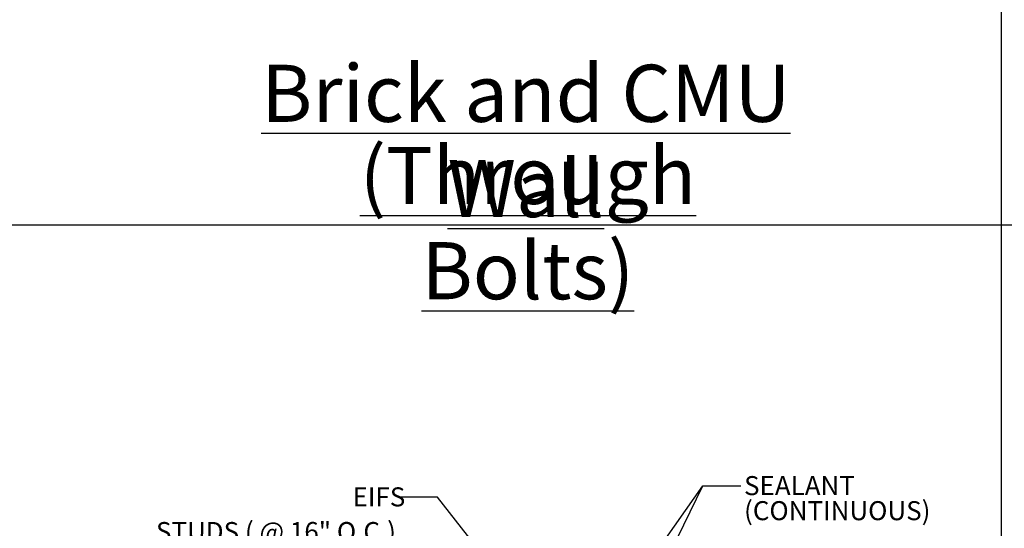
# Model space of a CAD drawing. Units: inches. Extents: x 0.3 to 33.8, y -1.7 to 24.7.
# Drawn here: x 7.3 to 13.7, y 8.9 to 12.3 of the extents above; entities that cross this region are included whole.
import ezdxf

# ---------------------------------------------------------------- set-up
doc = ezdxf.new("R2010")
doc.units = ezdxf.units.IN
doc.header["$MEASUREMENT"] = 0
doc.layers.add('SLD-0', color=179, linetype='Continuous')
doc.styles.add('SLDTEXTSTYLE0', font='TXT', dxfattribs={"width": 0.75})
doc.styles.add('SLDTEXTSTYLE2', font='TXT', dxfattribs={"width": 0.697368})
doc.dimstyles.new('SLDDIMSTYLE1', dxfattribs={"dimtxt": 0.18, "dimasz": 0.13, "dimexe": 0, "dimexo": 0.0625, "dimgap": 0, "dimtad": 0, "dimtih": 1, "dimtoh": 1, "dimdec": 0, "dimrnd": 1e-09, "dimzin": 0, "dimdsep": 46, "dimlunit": 5, "dimtxsty": 'Standard', "dimsah": 1, "dimcen": 0.09, "dimadec": 0, "dimazin": 0, "dimtfac": 0.13, "dimtdec": 0, "dimtofl": 0, "dimtmove": 0, "dimatfit": 3, "dimfxl": 1, "dimfrac": 2, "dimtolj": 1, "dimtzin": 0, "dimarcsym": 0})

# ---------------------------------------------------------------- blocks, each defined once
blk = doc.blocks.new('SW_NOTE_1')
at = {"layer": 'SLD-0', "color": 0, "char_height": 0.375, "attachment_point": 2, "style": 'SLDTEXTSTYLE0'}
for s, insert in [('\\LBrick and CMU Wall', (2.5898, 0.4834)), ('\\L(Through Bolts)', (2.6032, -0.056))]:
    blk.add_mtext(s, dxfattribs=dict(at, insert=insert))
blk = doc.blocks.new('SW_NOTE_28')
at = {"layer": 'SLD-0', "color": 0, "char_height": 0.125, "attachment_point": 1, "style": 'SLDTEXTSTYLE0'}
for s, insert in [('SEALANT', (0.0205, 0.063)), ('(CONTINUOUS)', (0.0205, -0.1014))]:
    blk.add_mtext(s, dxfattribs=dict(at, insert=insert))

msp = doc.modelspace()

# ---------------------------------------------------------------- linework, layer by layer
at = {"color": 7, "linetype": 'Continuous', "lineweight": 18}
msp.add_line((0.5229, 10.9106), (33.5229, 10.9106), dxfattribs=at)
at = {"layer": 'SLD-0'}
for p, q in [((13.7229, 21.4106), (13.7229, 0.4106)), ((0.5229, 10.9106), (33.5229, 10.9106))]:
    msp.add_line(p, q, dxfattribs=at)

# ---------------------------------------------------------------- block references
for name, p in [('SW_NOTE_1', (8.0132, 11.479)), ('SW_NOTE_28', (12.0148, 9.1986))]:
    msp.add_blockref(name, p, dxfattribs=at)

# ---------------------------------------------------------------- texts
at = {"layer": 'SLD-0', "char_height": 0.125, "attachment_point": 1}
for s, insert, style in [('EIFS', (9.4654, 9.1877), 'SLDTEXTSTYLE0'), ('STUDS ( @ 16" O.C.)', (8.1748, 8.9601), 'SLDTEXTSTYLE2')]:
    msp.add_mtext(s, dxfattribs=dict(at, insert=insert, style=style))

# ---------------------------------------------------------------- leaders
at = {"layer": 'SLD-0'}
for points in [[(10.8412, 7.8875), (11.7649, 9.1986), (12.0148, 9.1986)], [(10.8412, 7.3015), (11.7649, 9.1986), (12.0148, 9.1986)], [(10.5412, 8.4619), (10.0226, 9.1225), (9.7726, 9.1225)]]:
    msp.add_leader(points, dimstyle='SLDDIMSTYLE1', dxfattribs=at)

doc.saveas('drawing.dxf')
